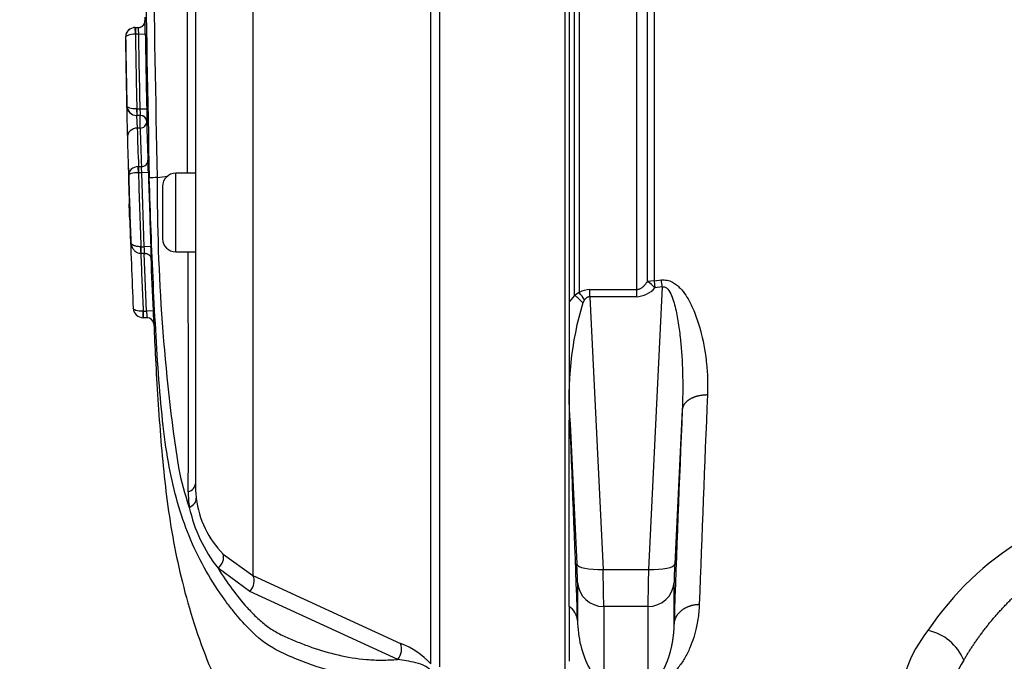
# Paper-space layout 'Sheet1' of a CAD drawing. Units: millimetres. Extents: x -21 to 210, y -8 to 297.
# Drawn here: x 38 to 45, y 230 to 234 of the extents above; entities that cross this region are included whole.
import ezdxf
from ezdxf.enums import TextEntityAlignment as Align

# ---------------------------------------------------------------- set-up
doc = ezdxf.new("R2010")
doc.units = ezdxf.units.MM
doc.layers.add('Default', color=7, linetype='Continuous')
doc.layers.add('DV2_Default', color=7, linetype='Continuous')
doc.styles.add('SEACAD_Arial', font='arial.ttf')
doc.dimstyles.new('ISO', dxfattribs={"dimtxt": 1.8, "dimasz": 2.52, "dimexe": 0.9, "dimexo": 0, "dimgap": 0.45, "dimtad": 1, "dimdec": 0, "dimlfac": 10, "dimdsep": 46, "dimtxsty": 'SEACAD_Arial', "dimblk1": '_SE_FILLED', "dimblk2": '_SE_FILLED', "dimsah": 1, "dimcen": 0.9, "dimadec": 0, "dimazin": 0, "dimtfac": 0.5, "dimtmove": 0, "dimatfit": 3, "dimfxl": 1, "dimarcsym": 0})

# ---------------------------------------------------------------- blocks, each defined once
blk = doc.blocks.new('SE1')
at = {"layer": 'DV2_Default', "color": 7, "linetype": 'Continuous'}
for p, q in [((39.2935, 236.7831), (39.2935, 230.8747)), ((41.0893, 229.5019), (41.0893, 236.1111)), ((41.1564, 236.1069), (41.1564, 229.4774)), ((42.1135, 227.9716), (42.1135, 236.1562)), ((42.1435, 236.1277), (42.1435, 232.2631)), ((42.186, 232.311), (42.186, 236.1271)), ((42.2209, 236.1269), (42.2209, 232.3324)), ((42.6564, 236.1307), (42.6564, 232.3558)), ((42.7417, 232.4184), (42.7417, 236.1588)), ((42.7917, 236.1599), (42.7917, 232.4227)), ((39.7328, 235.6013), (39.7328, 230.1764)), ((38.9094, 234.4052), (38.9076, 234.4051)), ((38.8359, 234.3044), (38.8348, 234.3544)), ((38.8348, 234.3544), (38.8364, 234.3544)), ((38.8364, 234.3044), (38.8359, 234.3044)), ((38.8364, 234.3544), (38.8364, 234.3044)), ((38.8364, 234.3544), (38.8594, 234.3544)), ((38.8614, 234.3044), (38.8364, 234.3044)), ((38.8614, 234.3044), (38.9114, 234.3052)), ((38.7692, 233.7571), (38.7712, 233.7571)), ((38.8468, 233.7338), (38.8455, 233.7337)), ((38.8468, 233.7338), (38.8468, 233.6838)), ((38.8468, 233.7338), (38.8724, 233.7338)), ((38.8724, 233.7338), (38.9224, 233.7349)), ((38.8457, 233.6838), (38.8442, 233.6838)), ((38.8468, 233.6838), (38.8463, 233.6838)), ((38.8742, 233.6838), (38.8468, 233.6838)), ((38.872, 233.5871), (38.872, 233.6838)), ((38.9242, 233.6349), (38.9219, 233.6349)), ((38.872, 233.5871), (38.8497, 233.5871)), ((38.8591, 233.2471), (38.8576, 233.2937)), ((38.8599, 233.2937), (38.8576, 233.2937)), ((38.8599, 233.2471), (38.8591, 233.2471)), ((38.8599, 233.2937), (38.8599, 233.2471)), ((38.8599, 233.2937), (38.8818, 233.2937)), ((38.8849, 233.2471), (38.8599, 233.2471)), ((38.9348, 233.2485), (38.8849, 233.2471)), ((38.9037, 232.6828), (38.8849, 233.2471)), ((39.1435, 232.6432), (39.1435, 233.2432)), ((39.2935, 233.2432), (39.1435, 233.2432)), ((39.0027, 233.21), (39.0822, 233.2199)), ((39.0435, 233.1432), (39.0435, 232.7432)), ((38.8778, 232.6828), (38.8758, 232.6828)), ((38.8778, 232.6828), (38.8778, 232.6328)), ((38.8778, 232.6828), (38.9037, 232.6828)), ((38.9536, 232.6848), (38.9037, 232.6828)), ((39.1435, 232.6432), (39.2935, 232.6432)), ((38.8766, 232.633), (38.8792, 232.6329)), ((38.8778, 232.6328), (38.9068, 232.6328)), ((38.9206, 232.1912), (38.903, 232.6305)), ((42.7917, 232.4227), (42.7417, 232.4184)), ((42.7917, 232.4227), (42.8473, 232.4291)), ((42.7917, 232.4227), (42.7986, 232.3691)), ((42.3013, 232.3009), (42.3013, 232.3558)), ((42.3013, 232.3558), (42.6564, 232.3558)), ((42.6564, 232.3558), (42.6564, 232.3009)), ((42.8542, 232.3756), (42.7495, 230.2218)), ((42.8542, 232.3756), (42.7986, 232.3691)), ((42.186, 232.311), (42.1435, 232.2632)), ((42.1435, 232.2632), (42.1435, 231.361)), ((42.2209, 232.3324), (42.186, 232.311)), ((42.2617, 232.2778), (42.2483, 232.2558)), ((42.6564, 232.3009), (42.3013, 232.3009)), ((42.3013, 232.3009), (42.4025, 230.2218)), ((38.8956, 232.1912), (38.8921, 232.1911)), ((38.8956, 232.1912), (38.8956, 232.1412)), ((38.8956, 232.1912), (38.9206, 232.1912)), ((38.9705, 232.1936), (38.9206, 232.1912)), ((38.8956, 232.1412), (38.8945, 232.1412)), ((38.9254, 232.1412), (38.8956, 232.1412)), ((43.0063, 231.4386), (42.9492, 230.2631)), ((42.1435, 231.361), (42.1507, 231.3327)), ((42.1435, 229.9389), (42.1435, 231.361)), ((42.1507, 231.3327), (42.2028, 230.2631)), ((39.5052, 230.3375), (39.7328, 230.1764)), ((39.4659, 230.2303), (39.466, 230.2302)), ((39.7092, 230.0523), (39.466, 230.2302)), ((39.7328, 230.1764), (40.8588, 229.6565)), ((42.4025, 230.2218), (42.7495, 230.2218)), ((42.2082, 230.1217), (42.2082, 229.8323)), ((42.9437, 229.8065), (42.9437, 230.1217)), ((40.8366, 229.5353), (39.7092, 230.0523)), ((42.1435, 229.9389), (42.1435, 229.5208)), ((42.744, 229.9389), (42.4079, 229.9389)), ((42.4079, 229.9389), (42.4079, 229.3818)), ((42.744, 229.9389), (42.744, 229.375))]:
    blk.add_line(p, q, dxfattribs=at)
for centre, radius, start, end in [((231.2021, 237.4687), 192.3075, 180.193663, 181.269905), ((225.6589, 237.4684), 186.7047, 180.199379, 181.306937), ((-6044.1721, 237.4687), 6083.4061, 359.96020282, 359.99387806), ((38.8576, 234.4044), 0.05, 270.0002, 1.15567), ((38.8594, 234.4044), 0.05, 270, 336.77335), ((38.8594, 234.4044), 0.05, 336.77335, 0.85702), ((31.8224, 234.2125), 7.0896, 1.46572, 1.55753), ((31.8224, 234.2125), 7.0896, 0.74967, 1.46572), ((38.8345, 234.2794), 0.075, 122.00067, 180.87609), ((38.8364, 234.2793), 0.0751, 91.18752, 180.82934), ((38.8345, 234.2794), 0.075, 90.60816, 99.6869), ((37.3228, 234.2675), 1.5391, 1.37465, 3.23762), ((128.0384, 235.7362), 89.1385, 180.91983, 181.286499), ((128.6155, 235.7314), 89.8659, 180.926532, 181.258827), ((38.8442, 233.7588), 0.075, 181.23034, 241.43058), ((92.3908, 234.8589), 53.6329, 181.17704, 181.43541), ((38.8464, 233.7589), 0.0752, 181.37768, 269.98084), ((37.6752, 233.6669), 1.1991, 0.80384, 3.19465), ((38.8442, 233.7588), 0.075, 266.69992, 270), ((38.872, 233.6338), 0.05, 1.31641, 90), ((38.8742, 233.6338), 0.05, 1.35028, 90), ((55.41, 234.0441), 16.4931, 181.42165, 182.44072), ((55.0066, 234.0012), 16.1622, 181.46797, 182.50873), ((55.3792, 233.9968), 16.5123, 181.42166, 182.44031), ((54.9916, 233.9311), 16.2222, 181.4686, 182.48482), ((29.7813, 232.9983), 9.157, 1.56614, 2.14952), ((36.5846, 233.1213), 2.3037, 3.13055, 4.29269), ((99.7388, 234.9901), 60.8289, 181.640584, 182.171919), ((39.1435, 233.1432), 0.1, 90, 180), ((100.1484, 234.9908), 61.3891, 181.645668, 182.123479), ((39.0186, 232.3318), 0.8783, 91.03606, 95.01211), ((53.2635, 233.1364), 14.261, 179.70426, 188.61822), ((52.0384, 233.4359), 13.2565, 181.86122, 183.11231), ((90.7743, 234.6137), 52.0102, 181.90125, 182.64586), ((39.1435, 232.7432), 0.1, 180, 270), ((37.9709, 232.6037), 0.9861, 359.81904, 4.71265), ((-147.5916, 231.5357), 186.8321, 359.778588, 0.339647), ((90.6917, 234.6076), 51.7775, 182.22167, 182.67232), ((37.9709, 232.6037), 0.9861, 359.20797, 359.27073), ((42.2129, 231.7513), 0.8513, 46.52297, 51.5943), ((37.9438, 231.7627), 4.9486, 7.11457, 7.73976), ((42.3032, 232.1996), 0.1562, 90.68032, 121.77029), ((42.6446, 232.5081), 0.2075, 273.25673, 317.94122), ((41.8919, 231.9172), 0.4915, 43.53798, 53.2513), ((41.7917, 231.9697), 0.5619, 33.25069, 40.2029), ((38.8945, 232.2162), 0.075, 182.64488, 270.00351), ((45.2873, 232.7811), 6.394, 185.2935, 185.74363), ((44.6178, 231.5387), 2.4756, 163.16451, 184.77495), ((38.9254, 232.0912), 0.05, 2.81954, 90), ((278.1243, 221.5504), 235.138, 177.562219, 177.95207), ((286.6523, 221.2743), 243.8578, 177.611161, 177.994917), ((-201.9054, 221.2346), 244.2649, 2.017119, 2.369317), ((41.8908, 231.5806), 2.7886, 192.03024, 198.51948), ((40.1515, 230.874), 0.858, 179.95298, 187.32059), ((40.1789, 230.8147), 0.9399, 180.05826, 187.32569), ((40.026, 230.8497), 0.7305, 186.68501, 224.52134), ((46.8014, 228.4721), 2.311, 46.01647, 146.24221), ((40.3887, 230.9498), 1.1701, 192.58247, 217.94259), ((37.8388, 230.0248), 4.3704, 1.26957, 3.12503), ((47.3128, 230.0248), 4.3701, 176.8749, 178.7305), ((23.0981, 229.71), 19.3111, 0.67938, 1.51873), ((62.028, 229.7105), 19.2853, 178.48071, 179.32118), ((42.0647, 229.8181), 0.1442, 5.64526, 56.88302), ((43.0087, 229.836), 0.8005, 180.26647, 207.78006), ((45.6997, 229.1089), 1.0446, 141.69928, 178.86042), ((44.803, 229.3859), 0.3783, 22.13277, 78.25032), ((40.6341, 229.0726), 0.6257, 43.32458, 68.9563), ((46.1755, 228.8808), 1.21, 147.6377, 176.39461)]:
    blk.add_arc(centre, radius, start, end, dxfattribs=at)
for centre, major_axis, ratio, start_param, end_param in [((38.8463, 233.7338), (0, -0.05), 0.017095, 4.712771, 6.283185), ((38.872, 233.6338), (0.05, 0.0013), 0.932529, 4.688865, 6.280773), ((38.8497, 233.5172), (0.075, 0.002), 0.932527, 1.546523, 3.139876), ((38.8818, 233.3404), (0.05, 0.0021), 0.932456, 4.672397, 6.266587), ((38.8771, 232.6829), (0.0005, 0.05), 0.026095, 1.572041, 3.144292), ((38.8945, 232.1912), (0, -0.05), 0.047421, 4.71462, 6.283185), ((39.1935, 230.8747), (0.1, 0), 0.684929, 5.185342, 6.283185), ((39.2009, 230.7558), (0.0992, 0.0127), 0.714827, 5.098751, 6.230585), ((39.4193, 230.2912), (0.0723, 0.0691), 0.764894, 4.629223, 5.939091), ((42.4025, 230.2736), (-0.1998, -0.0097), 0.258534, 0.014517, 1.558219), ((42.7495, 230.2736), (0.1998, -0.0097), 0.258534, 4.724966, 6.268668), ((39.6621, 230.1133), (0.045, 0.0893), 0.736826, 4.37331, 5.792729), ((42.4079, 230.1321), (0.2, 0), 0.965926, 3.195801, 4.712389), ((42.744, 230.1321), (0.2, 0), 0.965926, 4.712389, 6.228977), ((40.7881, 229.5971), (0.0384, 0.0923), 0.742775, 4.318025, 5.674213)]:
    blk.add_ellipse(centre, major_axis=major_axis, ratio=ratio, start_param=start_param, end_param=end_param, dxfattribs=at)
for points, degree in [([(38.9074, 234.4325), (38.9075, 234.4235), (38.9076, 234.4144), (38.9077, 234.4051)], 3), ([(38.7603, 234.2783), (38.7623, 234.1092), (38.7653, 233.9353), (38.7691, 233.7566)], 3), ([(38.7799, 233.3263), (38.7828, 233.2223), (38.786, 233.1168), (38.7895, 233.0099)], 3), ([(38.8769, 232.6329), (38.8825, 232.4856), (38.8887, 232.3384), (38.8956, 232.1912)], 3), ([(43.1991, 231.5519), (43.1394, 231.5521), (43.0806, 231.5386), (43.0338, 231.511), (43.0089, 231.4754), (43.0063, 231.4386)], 5), ([(43.1365, 229.9532), (43.0771, 229.9523), (43.0184, 229.9341), (42.9717, 229.8986), (42.9467, 229.8531), (42.9437, 229.8065)], 5)]:
    blk.add_open_spline(points, degree=degree, dxfattribs=at)
for points, degree, knots in [([(38.8359, 234.3044), (38.8156, 234.3041), (38.7959, 234.3009), (38.7687, 234.291), (38.7613, 234.2846), (38.7613, 234.2782)], 3, [0, 0, 0, 0, 0.5, 0.5, 1, 1, 1, 1]), ([(38.8359, 234.3044), (38.8374, 234.2098), (38.839, 234.1151), (38.8408, 234.0205), (38.8427, 233.9249), (38.8446, 233.8293), (38.8468, 233.7338)], 3, [0, 0, 0, 0, 0.497494, 0.497494, 0.497494, 1, 1, 1, 1]), ([(38.8724, 233.7338), (38.8711, 233.7924), (38.8699, 233.851), (38.8687, 233.9096), (38.866, 234.0412), (38.8636, 234.1728), (38.8614, 234.3044)], 3, [0, 0, 0, 0, 0.308236, 0.308236, 0.308236, 1, 1, 1, 1]), ([(38.8455, 233.7337), (38.8254, 233.7334), (38.806, 233.7359), (38.779, 233.7447), (38.7715, 233.7508), (38.7712, 233.7571)], 3, [0, 0, 0, 0, 0.5, 0.5, 1, 1, 1, 1]), ([(38.9224, 233.7349), (38.923, 233.7085), (38.9235, 233.6826), (38.924, 233.655), (38.9241, 233.6476), (38.9242, 233.6375), (38.9242, 233.6349), (38.9242, 233.6349)], 3, [0, 0, 0, 0, 0.5, 0.5, 0.75, 0.75, 1, 1, 1, 1]), ([(38.8442, 233.6838), (38.8442, 233.6838), (38.8442, 233.6837), (38.8442, 233.6836), (38.8442, 233.6832), (38.8443, 233.6818), (38.8444, 233.6796), (38.8445, 233.6774), (38.8447, 233.6742), (38.8449, 233.6704), (38.8451, 233.6666), (38.8453, 233.662), (38.8456, 233.6571), (38.8459, 233.6521), (38.8462, 233.6467), (38.8465, 233.6411), (38.8468, 233.6356), (38.8471, 233.6298), (38.8474, 233.6243), (38.8478, 233.6188), (38.8481, 233.6135), (38.8484, 233.6086), (38.8487, 233.6038), (38.8489, 233.5994), (38.8492, 233.5957), (38.8494, 233.5921), (38.8496, 233.5891), (38.8497, 233.5871)], 3, [0, 0, 0, 0, 0.026104, 0.026104, 0.026104, 0.147719, 0.147719, 0.147719, 0.269398, 0.269398, 0.269398, 0.391157, 0.391157, 0.391157, 0.512976, 0.512976, 0.512976, 0.634809, 0.634809, 0.634809, 0.756603, 0.756603, 0.756603, 0.878328, 0.878328, 0.878328, 1, 1, 1, 1]), ([(38.8576, 233.2937), (38.8376, 233.293), (38.8183, 233.2853), (38.7915, 233.2607), (38.7842, 233.2442), (38.7846, 233.2278)], 3, [0, 0, 0, 0, 0.5, 0.5, 1, 1, 1, 1]), ([(38.8591, 233.2471), (38.8391, 233.2465), (38.8197, 233.244), (38.7923, 233.2368), (38.7846, 233.2322), (38.7846, 233.2278)], 3, [0, 0, 0, 0, 0.5, 0.5, 1, 1, 1, 1]), ([(38.8591, 233.2471), (38.8618, 233.1539), (38.8646, 233.0606), (38.8677, 232.9674), (38.8708, 232.8726), (38.8742, 232.7777), (38.8778, 232.6828)], 3, [0, 0, 0, 0, 0.495626, 0.495626, 0.495626, 1, 1, 1, 1]), ([(39.5753, 229.9128), (39.5556, 229.9376), (39.5365, 229.9629), (39.4161, 230.1289), (39.3278, 230.2821), (39.2236, 230.5277), (39.1934, 230.6124), (39.1413, 230.7864), (39.1196, 230.8738), (39.0631, 231.1556), (39.0381, 231.3765), (39.0095, 231.7452), (39.0013, 231.8716), (38.986, 232.131), (38.979, 232.2651), (38.9665, 232.5339), (38.9609, 232.6685), (38.9507, 232.9376), (38.946, 233.0722), (38.9418, 233.2068)], 3, [0, 0, 0, 0, 0.03536, 0.03536, 0.228288, 0.228288, 0.324752, 0.324752, 0.421216, 0.421216, 0.614144, 0.614144, 0.710608, 0.710608, 0.807072, 0.807072, 0.903536, 0.903536, 1, 1, 1, 1]), ([(38.7927, 232.8881), (38.7924, 232.8983), (38.7921, 232.9082), (38.7914, 232.9277), (38.7911, 232.9373), (38.7902, 232.9639), (38.7897, 232.9794), (38.7891, 232.9999), (38.7889, 233.0064), (38.7887, 233.01)], 3, [0, 0, 0, 0, 0.179661, 0.179661, 0.359322, 0.359322, 0.718645, 0.718645, 1, 1, 1, 1]), ([(38.8758, 232.6828), (38.8656, 232.6826), (38.8555, 232.6834), (38.8373, 232.6867), (38.8292, 232.6893), (38.8159, 232.6956), (38.8107, 232.6993), (38.8036, 232.7074), (38.8017, 232.7117), (38.8015, 232.7161)], 3, [0, 0, 0, 0, 0.25, 0.25, 0.5, 0.5, 0.75, 0.75, 1, 1, 1, 1]), ([(38.8015, 232.7159), (38.8023, 232.707), (38.8043, 232.6906), (38.8157, 232.6661), (38.8334, 232.647), (38.8547, 232.635), (38.8689, 232.6338), (38.8766, 232.6333)], 3, [0, 0, 0, 0, 0.204785, 0.445255, 0.641108, 0.832031, 1, 1, 1, 1]), ([(38.9068, 232.6329), (38.9069, 232.6329), (38.9069, 232.6359), (38.906, 232.6509), (38.9049, 232.6667), (38.9037, 232.6828)], 3, [0, 0, 0, 0, 0.387554, 0.387554, 1, 1, 1, 1]), ([(38.9067, 232.6321), (38.912, 232.6321), (38.9214, 232.6318), (38.9345, 232.6252), (38.9441, 232.6168), (38.9503, 232.6081), (38.9539, 232.6003), (38.9555, 232.5945), (38.9561, 232.591), (38.9563, 232.5895), (38.9564, 232.5886), (38.9565, 232.5881), (38.9565, 232.5884), (38.9564, 232.5889), (38.9564, 232.589)], 3, [0, 0, 0, 0, 0.1624558, 0.3317845, 0.4717468, 0.5899993, 0.6870517, 0.7594497, 0.7954415, 0.8213574, 0.849228, 0.891304, 0.9702455, 1, 1, 1, 1]), ([(42.6564, 232.3558), (42.6588, 232.3559), (42.6637, 232.3561), (42.671, 232.3575), (42.6783, 232.3596), (42.6855, 232.3627), (42.6927, 232.3667), (42.6999, 232.3715), (42.707, 232.3772), (42.7141, 232.3837), (42.7211, 232.3912), (42.7281, 232.3994), (42.7351, 232.4086), (42.7395, 232.4151), (42.7417, 232.4184)], 3, [0, 0, 0, 0, 0.064152, 0.129254, 0.196282, 0.266129, 0.339586, 0.417332, 0.499941, 0.587889, 0.681571, 0.781312, 0.887381, 1, 1, 1, 1]), ([(42.8473, 232.4291), (42.8618, 232.4294), (42.8918, 232.4301), (42.9309, 232.4144), (42.964, 232.3923), (43.0161, 232.3432), (43.0698, 232.2568), (43.1185, 232.1392), (43.1647, 231.9816), (43.1907, 231.8235), (43.2015, 231.6673), (43.1999, 231.5902), (43.1991, 231.5519)], 3, [0, 0, 0, 0, 0.035656, 0.073603, 0.105314, 0.141271, 0.268087, 0.39174, 0.514025, 0.757252, 0.879234, 1, 1, 1, 1]), ([(42.8542, 232.3756), (42.8618, 232.3777), (42.8696, 232.3771), (42.8839, 232.371), (42.8904, 232.3656), (42.9079, 232.3459), (42.9169, 232.3287), (42.9323, 232.2925), (42.9387, 232.2733), (42.9501, 232.234), (42.955, 232.2139), (42.9684, 232.1529), (42.9753, 232.1114), (42.987, 232.028), (42.9917, 231.986), (43.0033, 231.8596), (43.0076, 231.7749), (43.0111, 231.6062), (43.0101, 231.5221), (43.0063, 231.4386)], 3, [0, 0, 0, 0, 0.03125, 0.03125, 0.0625, 0.0625, 0.125, 0.125, 0.1875, 0.1875, 0.25, 0.25, 0.375, 0.375, 0.5, 0.5, 0.75, 0.75, 1, 1, 1, 1]), ([(42.3013, 232.3009), (42.2996, 232.3009), (42.2962, 232.3009), (42.2911, 232.2999), (42.286, 232.2982), (42.281, 232.2956), (42.276, 232.2923), (42.2711, 232.2882), (42.2662, 232.2834), (42.2632, 232.2797), (42.2617, 232.2778)], 3, [0, 0, 0, 0, 0.103895, 0.209226, 0.318708, 0.434765, 0.559439, 0.694381, 0.840895, 1, 1, 1, 1]), ([(38.8921, 232.1911), (38.8723, 232.1905), (38.8535, 232.1926), (38.8272, 232.2007), (38.8198, 232.2066), (38.8196, 232.2128)], 3, [0, 0, 0, 0, 0.5, 0.5, 1, 1, 1, 1]), ([(38.9705, 232.1936), (38.9718, 232.1672), (38.973, 232.1414), (38.9743, 232.1137), (38.9747, 232.1063), (38.9752, 232.0963), (38.9753, 232.0937), (38.9753, 232.0937)], 3, [0, 0, 0, 0, 0.5, 0.5, 0.75, 0.75, 1, 1, 1, 1]), ([(38.9748, 232.126), (38.9791, 232.0306), (38.992, 231.7543), (39.0233, 231.2399), (39.0852, 230.6198), (39.212, 229.9997), (39.3633, 229.5607), (39.4592, 229.3582), (39.4675, 229.3407)], 3, [0, 0, 0, 0, 0.091396, 0.311131, 0.529137, 0.750662, 0.981486, 1, 1, 1, 1]), ([(45.1534, 229.5285), (45.218, 229.6406), (45.2955, 229.7532), (45.3856, 229.8649), (45.5748, 230.0664), (45.8077, 230.2493), (45.9241, 230.3276), (46.1557, 230.4563), (46.4164, 230.5445), (46.5407, 230.5743), (46.7868, 230.6064), (47.0329, 230.589), (47.1489, 230.5689), (47.4005, 230.5011), (47.6243, 230.3916), (47.7389, 230.3211), (47.9041, 230.1999), (48.0452, 230.0676), (48.0938, 230.0178), (48.1393, 229.9673), (48.1816, 229.9161)], 5, [0, 0, 0, 0, 0, 0, 0.220492, 0.220492, 0.220492, 0.407281, 0.407281, 0.407281, 0.564207, 0.564207, 0.564207, 0.710205, 0.710205, 0.710205, 0.893663, 0.893663, 0.893663, 1, 1, 1, 1, 1, 1]), ([(39.466, 230.2302), (39.4992, 230.1766), (39.5344, 230.1246), (39.6087, 230.0243), (39.6477, 229.9759), (39.7101, 229.9069), (39.7315, 229.8844), (39.7762, 229.8412), (39.7994, 229.8204), (39.8488, 229.7815), (39.8752, 229.7634), (39.9318, 229.7308), (39.962, 229.7162), (40.0238, 229.6888), (40.0551, 229.6758), (40.1182, 229.6506), (40.1501, 229.6385), (40.2472, 229.6046), (40.314, 229.585), (40.4521, 229.5528), (40.5238, 229.5408), (40.6375, 229.5316), (40.6766, 229.53), (40.7556, 229.5302), (40.7958, 229.5319), (40.8366, 229.5353)], 3, [0, 0, 0, 0, 0.125, 0.125, 0.25, 0.25, 0.3125, 0.3125, 0.375, 0.375, 0.4375, 0.4375, 0.5, 0.5, 0.5625, 0.5625, 0.625, 0.625, 0.75, 0.75, 0.875, 0.875, 0.9375, 0.9375, 1, 1, 1, 1]), ([(43.1365, 229.9532), (43.1355, 229.9343), (43.1335, 229.8965), (43.1263, 229.8404), (43.1143, 229.7753), (43.0952, 229.7029), (43.0653, 229.622), (43.0273, 229.5453), (42.985, 229.4825), (42.9445, 229.4363), (42.9164, 229.4108), (42.8965, 229.3957), (42.8863, 229.3885), (42.876, 229.3818), (42.8657, 229.3756), (42.8553, 229.37), (42.8449, 229.3648), (42.8344, 229.3602), (42.8238, 229.3561), (42.8132, 229.3525), (42.8026, 229.3494), (42.7953, 229.3477), (42.7917, 229.3469)], 3, [0, 0, 0, 0, 0.081136, 0.162681, 0.244739, 0.369381, 0.48976, 0.620529, 0.737059, 0.804389, 0.863773, 0.878924, 0.893434, 0.907325, 0.920621, 0.933351, 0.945548, 0.957248, 0.968493, 0.979331, 0.989814, 1, 1, 1, 1]), ([(41.0841, 229.4211), (40.9646, 229.3983), (40.8497, 229.3878), (40.6286, 229.3903), (40.5234, 229.4035), (40.3278, 229.4456), (40.2354, 229.4732), (40.1018, 229.5225), (40.0584, 229.54), (39.9721, 229.5765), (39.9289, 229.5964), (39.8081, 229.6665), (39.7424, 229.7261), (39.6449, 229.8285), (39.6093, 229.8699), (39.5753, 229.9128)], 3, [0, 0, 0, 0, 0.177512, 0.177512, 0.355023, 0.355023, 0.532535, 0.532535, 0.621291, 0.621291, 0.710047, 0.710047, 0.887558, 0.887558, 1, 1, 1, 1]), ([(42.9437, 229.8065), (42.9426, 229.7592), (42.9384, 229.7124), (42.9317, 229.6665), (42.9186, 229.6036), (42.899, 229.5425), (42.893, 229.5254), (42.8816, 229.4969), (42.868, 229.469), (42.862, 229.4577), (42.851, 229.439), (42.838, 229.4209), (42.8324, 229.4138), (42.8196, 229.3989), (42.804, 229.3852), (42.7949, 229.3785), (42.7839, 229.3724), (42.7713, 229.3686)], 5, [0, 0, 0, 0, 0, 0, 0.487554, 0.487554, 0.487554, 0.678635, 0.678635, 0.678635, 0.81099, 0.81099, 0.81099, 0.900411, 0.900411, 0.900411, 1, 1, 1, 1, 1, 1]), ([(41.0841, 229.4211), (41.0887, 229.4285), (41.091, 229.4391), (41.0771, 229.4634), (41.0631, 229.4735), (41.0252, 229.495), (40.9998, 229.5026), (40.9267, 229.5222), (40.8811, 229.5289), (40.8366, 229.5353)], 3, [0, 0, 0, 0, 0.125, 0.125, 0.25, 0.25, 0.5, 0.5, 1, 1, 1, 1])]:
    blk.add_open_spline(points, degree=degree, knots=knots, dxfattribs=at)
blk = doc.blocks.new('DMBLK8')
at = {"layer": 'Default', "linetype": 'Continuous'}
for points in [[(26.9978, 234.9487), (27.8378, 234.9487), (27.4178, 237.4687)], [(26.9978, 230.0887), (27.4178, 227.5687), (27.8378, 230.0887)]]:
    blk.add_hatch(color=7, dxfattribs=at).paths.add_polyline_path(points)
at = {"layer": 'Default', "color": 7, "linetype": 'Continuous'}
for p, q in [((38.4935, 237.4687), (26.5178, 237.4687)), ((27.4178, 237.4687), (27.4178, 227.5687)), ((45.1032, 227.5687), (26.5178, 227.5687))]:
    blk.add_line(p, q, dxfattribs=at)
at = {"layer": 'Default', "color": 7, "linetype": 'Continuous', "style": 'SEACAD_Arial'}
for s, p in [(')', (25.1678, 236.3339)), ('3.90"', (25.1678, 229.6035)), ('99', (23.0078, 229.6035)), ('(', (25.1678, 227.8818))]:
    blk.add_text(s, height=1.8, rotation=90, dxfattribs=at).set_placement(p, align=Align.TOP_LEFT)
blk = doc.blocks.new('_SE_FILLED')
at = {"color": 0}
blk.add_line((0, 0), (-1, 0), dxfattribs=at)
blk.add_solid([(0, 0), (-1, -0.1665), (-1, 0.1665), (0, 0)], dxfattribs=at)

psp = doc.layouts.new('Sheet1')

# ---------------------------------------------------------------- block references
at = {"layer": 'Default'}
psp.add_blockref('SE1', (0, 0), dxfattribs=at)

# ---------------------------------------------------------------- dimensions: what is measured, and where the dimension line sits
at = {"layer": 'Default', "color": 7, "linetype": 'Continuous'}
dim = psp.add_linear_dim(base=(27.4178, 227.5687), p1=(38.4935, 237.4687), p2=(45.1032, 227.5687), angle=90, text='\\A1;<>', dimstyle='ISO', override={"dimpost": '\\X'}, dxfattribs=at)
dim.commit()
dim.dimension.update_dxf_attribs({"geometry": 'DMBLK8', "text_midpoint": (27.4178, 232.5187), "dimtype": 160})

doc.saveas('drawing.dxf')
